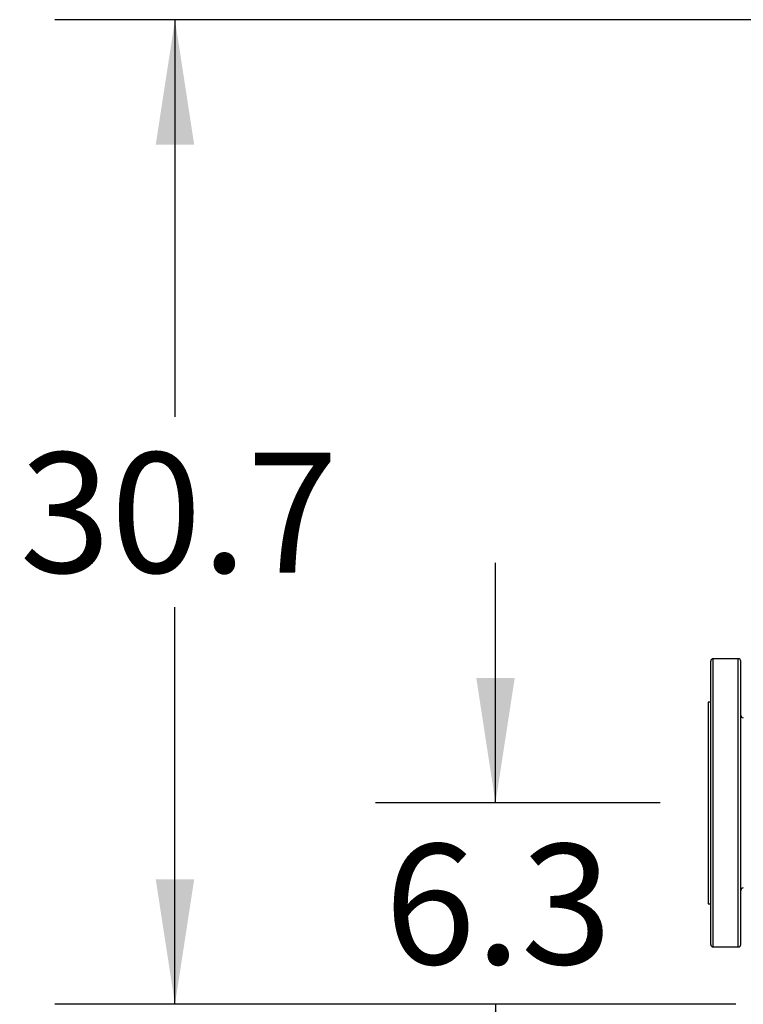
# Model space of a CAD drawing. Extents: x 0.4 to 10.6, y 0.4 to 8.1.
# Drawn here: x 6.1 to 6.8, y 2.7 to 3.7 of the extents above; entities that cross this region are included whole.
import ezdxf

# ---------------------------------------------------------------- set-up
doc = ezdxf.new("R2010")
doc.units = 0
doc.linetypes.add('SLD-SOLID', pattern=[0])
doc.layers.get('0').update_dxf_attribs({"linetype": 'CONTINUOUS'})
doc.styles.add('SLDTEXTSTYLE0', font='TXT', dxfattribs={"width": 0.75})
doc.dimstyles.new('SLDDIMSTYLE0', dxfattribs={"dimtxt": 0.125, "dimasz": 0.13, "dimexe": 0, "dimexo": 0.0625, "dimgap": 0.03125, "dimtad": 0, "dimtih": 1, "dimtoh": 1, "dimdec": 1, "dimlfac": 30, "dimrnd": 1e-09, "dimzin": 12, "dimtxsty": 'SLDTEXTSTYLE0', "dimsah": 1, "dimcen": 0.09, "dimazin": 3, "dimtfac": 1, "dimtmove": 0, "dimatfit": 3, "dimtolj": 1, "dimtzin": 12})
doc.dimstyles.new('SLDDIMSTYLE1', dxfattribs={"dimtxt": 0.125, "dimasz": 0.13, "dimexe": 0, "dimexo": 0.0625, "dimgap": 0.03125, "dimtad": 0, "dimtih": 1, "dimtoh": 1, "dimdec": 1, "dimlfac": 30, "dimrnd": 1e-09, "dimzin": 12, "dimtxsty": 'SLDTEXTSTYLE0', "dimsah": 1, "dimcen": 0.09, "dimazin": 3, "dimtfac": 1, "dimtofl": 0, "dimtmove": 0, "dimatfit": 3, "dimtolj": 1, "dimtzin": 12})
doc.dimstyles.new('SLDDIMSTYLE2', dxfattribs={"dimtxt": 0.125, "dimasz": 0.13, "dimexe": 0, "dimexo": 0.0625, "dimgap": 0.03125, "dimtad": 0, "dimtih": 1, "dimtoh": 1, "dimdec": 1, "dimlfac": 30, "dimrnd": 1e-09, "dimzin": 12, "dimtxsty": 'SLDTEXTSTYLE0', "dimsah": 1, "dimcen": 0.09, "dimazin": 3, "dimtfac": 1, "dimtdec": 1, "dimtofl": 0, "dimtmove": 0, "dimatfit": 3, "dimtolj": 1, "dimtzin": 12})

# ---------------------------------------------------------------- blocks, each defined once
blk = doc.blocks.new('_D_2')
at = {"color": 7, "linetype": 'SLD-SOLID'}
for p, q in [((6.8697, 2.6694), (6.8697, 1.4904)), ((7.6571, 2.6694), (7.6571, 1.4904)), ((6.8697, 1.6154), (6.7377, 1.6154)), ((7.6571, 1.6154), (6.8697, 1.6154))]:
    blk.add_line(p, q, dxfattribs=at)
for points in [[(6.8697, 1.6154), (6.9997, 1.5954), (6.9997, 1.6354)], [(7.6571, 1.6154), (7.5271, 1.6354), (7.5271, 1.5954)]]:
    blk.add_solid(points, dxfattribs=at)
at = {"color": 7, "linetype": 'SLD-SOLID', "insert": (6.4145, 1.6773), "char_height": 0.125, "attachment_point": 1, "style": 'SLDTEXTSTYLE0'}
blk.add_mtext('23.6', dxfattribs=at)
blk = doc.blocks.new('_D_3')
at = {"color": 7, "linetype": 'SLD-SOLID'}
for p, q in [((6.5696, 2.9274), (6.5696, 3.1774)), ((6.7409, 2.9274), (6.4446, 2.9274)), ((6.8197, 2.7177), (6.4446, 2.7177)), ((6.5696, 2.7177), (6.5696, 2.4677))]:
    blk.add_line(p, q, dxfattribs=at)
for points in [[(6.5696, 2.9274), (6.5896, 3.0574), (6.5496, 3.0574)], [(6.5696, 2.7177), (6.5496, 2.5877), (6.5896, 2.5877)]]:
    blk.add_solid(points, dxfattribs=at)
at = {"color": 7, "linetype": 'SLD-SOLID', "insert": (6.4541, 2.8845), "char_height": 0.125, "attachment_point": 1, "style": 'SLDTEXTSTYLE0'}
blk.add_mtext('6.3', dxfattribs=at)
blk = doc.blocks.new('_D_8')
at = {"color": 7, "linetype": 'SLD-SOLID'}
for p, q in [((6.8871, 3.7427), (6.111, 3.7427)), ((6.236, 3.7427), (6.236, 3.3294)), ((6.236, 2.7177), (6.236, 3.131)), ((6.8197, 2.7177), (6.111, 2.7177))]:
    blk.add_line(p, q, dxfattribs=at)
for points in [[(6.236, 3.7427), (6.216, 3.6127), (6.256, 3.6127)], [(6.236, 2.7177), (6.256, 2.8477), (6.216, 2.8477)]]:
    blk.add_solid(points, dxfattribs=at)
at = {"color": 7, "linetype": 'SLD-SOLID', "insert": (6.0744, 3.2921), "char_height": 0.125, "attachment_point": 1, "style": 'SLDTEXTSTYLE0'}
blk.add_mtext('30.7', dxfattribs=at)

msp = doc.modelspace()

# ---------------------------------------------------------------- linework, layer by layer
at = {"color": 7, "linetype": 'SLD-SOLID'}
for p, q in [((6.8223, 3.0774), (6.7962, 3.0774)), ((6.7936, 3.0324), (6.7909, 3.0324)), ((6.7909, 3.0324), (6.7909, 2.8224)), ((6.7909, 2.8224), (6.7936, 2.8224)), ((6.7962, 2.7774), (6.8223, 2.7774))]:
    msp.add_line(p, q, dxfattribs=at)
at = {"color": 8, "linetype": 'SLD-SOLID'}
for p, q in [((6.7962, 2.7774), (6.7962, 3.0774)), ((6.8223, 2.7774), (6.8223, 3.0774))]:
    msp.add_line(p, q, dxfattribs=at)
at = {"color": 7, "linetype": 'SLD-SOLID'}
for centre, start, end in [((6.7962, 3.0748), 90, 180), ((6.8223, 3.0748), 0, 90), ((6.8275, 3.0186), 180, 270), ((6.8275, 2.8363), 90, 180), ((6.7962, 2.7801), 180, 270), ((6.8223, 2.7801), 270, 0)]:
    msp.add_arc(centre, 0.00262, start, end, dxfattribs=at)
for points, knots in [([(6.7936, 2.7913), (6.7936, 2.7932), (6.7936, 2.797), (6.7936, 2.8044), (6.7936, 2.8129), (6.7936, 2.8228), (6.7936, 2.8337), (6.7936, 2.8456), (6.7936, 2.8583), (6.7936, 2.8715), (6.7936, 2.8851), (6.7936, 2.8989), (6.7936, 2.9128), (6.7936, 2.9269), (6.7936, 2.9413), (6.7936, 2.9557), (6.7936, 2.97), (6.7936, 2.9839), (6.7936, 2.9973), (6.7936, 3.0099), (6.7936, 3.0215), (6.7936, 3.0321), (6.7936, 3.0416), (6.7936, 3.05), (6.7936, 3.0573), (6.7936, 3.0636), (6.7936, 3.0686), (6.7936, 3.0722), (6.7936, 3.0744), (6.7936, 3.0747), (6.7936, 3.0748)], [0, 0, 0, 0, 0.034513, 0.069754, 0.105574, 0.141812, 0.178293, 0.214835, 0.251255, 0.287373, 0.323018, 0.358031, 0.392368, 0.427139, 0.462589, 0.498568, 0.534907, 0.571429, 0.60795, 0.644289, 0.680268, 0.715718, 0.750489, 0.784826, 0.81984, 0.855484, 0.891602, 0.928022, 0.964564, 1, 1, 1, 1]), ([(6.8249, 2.7913), (6.8249, 2.7932), (6.8249, 2.797), (6.8249, 2.8044), (6.8249, 2.8129), (6.8249, 2.8228), (6.8249, 2.8337), (6.8249, 2.8456), (6.8249, 2.8583), (6.8249, 2.8715), (6.8249, 2.8851), (6.8249, 2.8989), (6.8249, 2.9128), (6.8249, 2.9269), (6.8249, 2.9413), (6.8249, 2.9557), (6.8249, 2.97), (6.8249, 2.9839), (6.8249, 2.9973), (6.8249, 3.0099), (6.8249, 3.0215), (6.8249, 3.0321), (6.8249, 3.0416), (6.8249, 3.05), (6.8249, 3.0573), (6.8249, 3.0636), (6.8249, 3.0686), (6.8249, 3.0722), (6.8249, 3.0744), (6.8249, 3.0747), (6.8249, 3.0748)], [0, 0, 0, 0, 0.034513, 0.069754, 0.105574, 0.141812, 0.178293, 0.214835, 0.251255, 0.287373, 0.323018, 0.358031, 0.392368, 0.427139, 0.462589, 0.498568, 0.534907, 0.571429, 0.60795, 0.644289, 0.680268, 0.715718, 0.750489, 0.784826, 0.81984, 0.855484, 0.891602, 0.928022, 0.964564, 1, 1, 1, 1]), ([(6.7936, 2.7801), (6.7936, 2.7801), (6.7936, 2.78), (6.7936, 2.7808), (6.7936, 2.783), (6.7936, 2.7865), (6.7936, 2.7897), (6.7936, 2.7913)], [0, 0, 0, 0, 0.040083, 0.290151, 0.534029, 0.770871, 1, 1, 1, 1]), ([(6.8249, 2.7801), (6.8249, 2.7801), (6.8249, 2.78), (6.8249, 2.7808), (6.8249, 2.783), (6.8249, 2.7865), (6.8249, 2.7897), (6.8249, 2.7913)], [0, 0, 0, 0, 0.040083, 0.290151, 0.534029, 0.770871, 1, 1, 1, 1])]:
    msp.add_open_spline(points, degree=3, knots=knots, dxfattribs=at)

# ---------------------------------------------------------------- dimensions: what is measured, and where the dimension line sits
for base, p1, p2, dimstyle, picture, middle in [((6.236011, 2.717723), (6.937128, 3.742722), (6.86967, 2.717723), 'SLDDIMSTYLE2', '_D_8', (6.236011, 3.230222)), ((6.5696, 2.9274), (6.8697, 2.7177), (6.7909, 2.9274), 'SLDDIMSTYLE0', '_D_3', (6.5696, 2.8226))]:
    dim = msp.add_linear_dim(base=base, p1=p1, p2=p2, angle=90, dimstyle=dimstyle, dxfattribs=at)
    dim.commit()
    dim.dimension.update_dxf_attribs({"geometry": picture, "text_midpoint": middle, "dimtype": 160})
dim = msp.add_linear_dim(base=(7.6571, 1.6154), p1=(6.8697, 2.7194), p2=(7.6571, 2.7194), dimstyle='SLDDIMSTYLE1', dxfattribs=at)
dim.commit()
dim.dimension.update_dxf_attribs({"geometry": '_D_2', "text_midpoint": (6.5761, 1.6154), "dimtype": 160})

doc.saveas('drawing.dxf')
